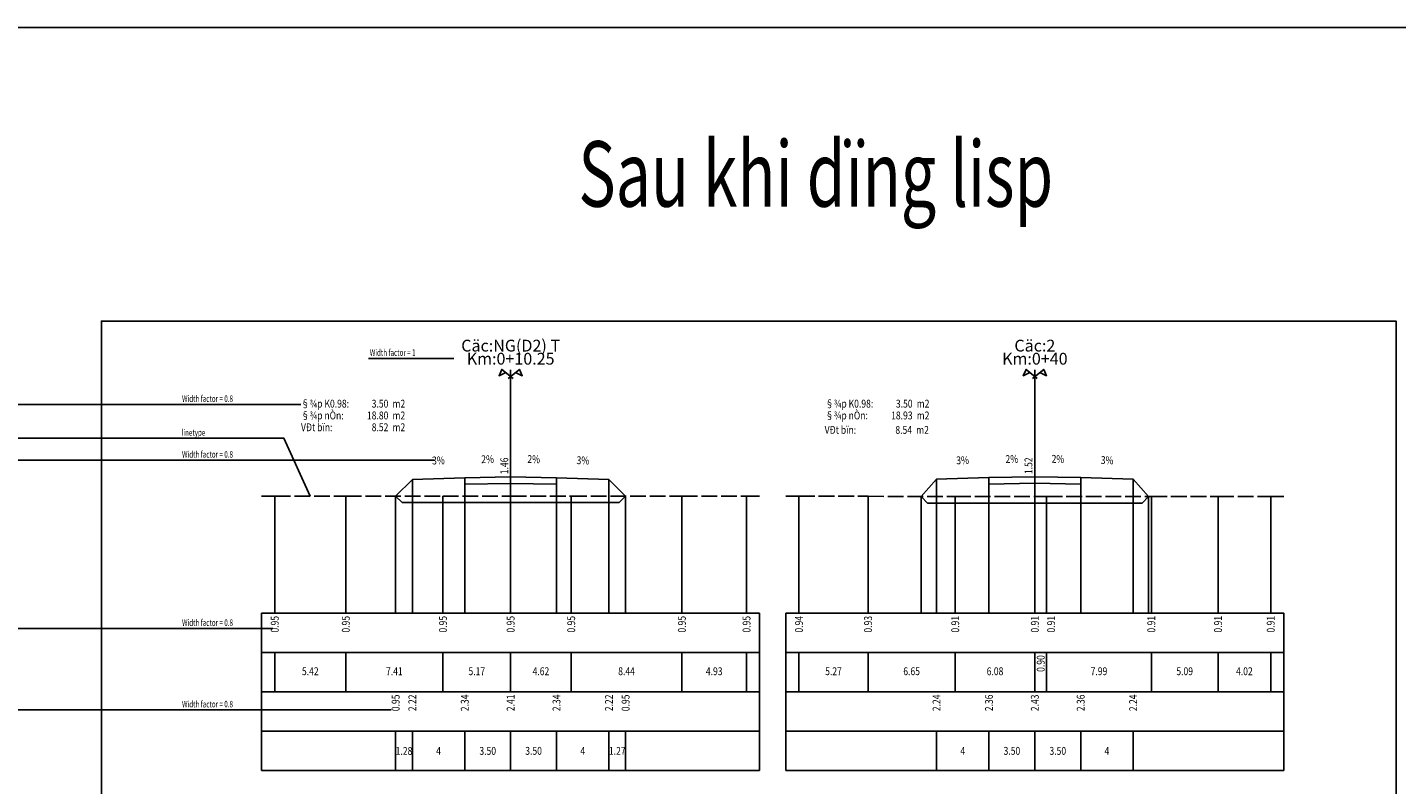
# Model space of a CAD drawing. Units: inches. Extents: x 1292 to 1656, y 805 to 1016.
# Drawn here: x 1430 to 1535, y 958 to 1016 of the extents above; entities that cross this region are included whole.
import ezdxf
from ezdxf.enums import TextEntityAlignment as Align

# ---------------------------------------------------------------- set-up
doc = ezdxf.new("R2010")
doc.units = ezdxf.units.IN
doc.header["$LTSCALE"] = 0.1
doc.header["$MEASUREMENT"] = 0
doc.linetypes.add('ACAD_ISO02W100', pattern=[15, 12, -3])
for name, color, linetype in [('DAU_CO', 3, 'Continuous'), ('DIENDIENTICH', 2, 'Continuous'), ('ENTDAUCO', 3, 'Continuous'), ('ENTTNTHIETKE', 2, 'Continuous'), ('ENTTNTUNHIEN', 3, 'Continuous'), ('KHUNG', 5, 'Continuous'), ('LINEDONGTN', 8, 'Continuous'), ('LINETRUCTN', 8, 'Continuous'), ('PLINEKHUONMOI', 7, 'Continuous'), ('PLINELEPHAI', 5, 'Continuous'), ('PLINELETRAI', 5, 'Continuous'), ('PLINELOPKHUON', 7, 'Continuous'), ('PLINEMATPHAI', 1, 'Continuous'), ('PLINEMATTRAI', 1, 'Continuous'), ('PLINETALUYPHAI', 1, 'Continuous'), ('PLINETALUYTRAI', 1, 'Continuous'), ('PLINETNTN', 3, 'Continuous'), ('PLINEVETBUN', 7, 'Continuous')]:
    doc.layers.add(name, color=color, linetype=linetype)
doc.styles.add('ChuSo', font='vnsimple.shx', dxfattribs={"width": 0.7})
doc.styles.add('T', font='hoatbif.shx', dxfattribs={"width": 0.7})
doc.styles.add('TenCoc', font='kythuat2.shx')

# ---------------------------------------------------------------- blocks, each defined once
blk = doc.blocks.new('Dau_co')
at = {"layer": 'DAU_CO', "linetype": 'Continuous'}
blk.add_line((0, -2.583974230063171), (0, 0), dxfattribs=at)
for points in [[(0.9310900179877812, -3.345413765690592), (-3.365979964325415, 0.1687029240818965), (-4.405321110458364, -2.238875613950088), (-1.893835669036305, -1.035207382038875)], [(-0.9310900179877812, -3.345413765690592), (3.365979964325415, 0.1687029240818965), (4.405321110458364, -2.238875613950088), (1.893835669036305, -1.035207382038875)]]:
    blk.add_lwpolyline(points, dxfattribs=at)

msp = doc.modelspace()

# ---------------------------------------------------------------- linework, layer by layer
msp.add_lwpolyline([(1292.09862751917, 910.7834654638029), (1547.615892327661, 910.7834654638029), (1547.615892327661, 1016.235786059379), (1292.09862751917, 1016.235786059379)], close=True)
for points in [[(1456.226941639336, 990.9643205672268), (1462.754073529435, 990.9643205672268)], [(1365.424090191511, 987.464213793814), (1451.068151754534, 987.464213793814)], [(1389.103195322451, 980.4274206497649), (1390.829170445447, 984.8831172030513), (1449.775520608781, 984.8831172030513), (1451.789564418447, 980.4627536139585)], [(1378.682603509487, 983.2122756660128), (1461.237948786229, 983.2122756660128)], [(1391.226458315837, 970.3677568912562), (1448.936160200272, 970.3677568912562)], [(1380.778068146616, 964.1495642609723), (1457.955986070717, 964.1495642609723)]]:
    msp.add_lwpolyline(points)
at = {"layer": 'ENTDAUCO'}
for p, q in [((1467.079064418447, 980.466420649765), (1467.079064418447, 990.096412628862)), ((1507.079064418447, 980.426420649765), (1507.079064418447, 990.096412628862))]:
    msp.add_line(p, q, dxfattribs=at)
at = {"layer": 'ENTTNTHIETKE'}
for p, q in [((1459.579064418447, 981.7405412527801), (1459.579064418447, 971.516420649765)), ((1463.579064418447, 981.8605412527801), (1463.579064418447, 971.516420649765)), ((1467.079064418447, 981.93054125278), (1467.079064418447, 971.516420649765)), ((1470.579064418447, 981.8605412527801), (1470.579064418447, 971.516420649765)), ((1474.579064418447, 981.7405412527801), (1474.579064418447, 971.516420649765)), ((1499.579064418447, 981.752501051775), (1499.579064418447, 971.516420649765)), ((1503.579064418447, 981.872501051775), (1503.579064418447, 971.516420649765)), ((1507.079064418447, 981.9425010517749), (1507.079064418447, 971.516420649765)), ((1510.579064418447, 981.872501051775), (1510.579064418447, 971.516420649765)), ((1514.579064418447, 981.752501051775), (1514.579064418447, 971.516420649765)), ((1458.302969963717, 980.4644467980503), (1458.302969963717, 971.516420649765)), ((1475.85169347373, 980.4679121974978), (1475.85169347373, 971.516420649765)), ((1458.302969963717, 962.516420649765), (1458.302969963717, 959.516420649765)), ((1459.579064418447, 962.516420649765), (1459.579064418447, 959.516420649765)), ((1463.579064418447, 962.516420649765), (1463.579064418447, 959.516420649765)), ((1467.079064418447, 962.516420649765), (1467.079064418447, 959.516420649765)), ((1470.579064418447, 962.516420649765), (1470.579064418447, 959.516420649765)), ((1474.579064418447, 962.516420649765), (1474.579064418447, 959.516420649765)), ((1475.85169347373, 962.516420649765), (1475.85169347373, 959.516420649765)), ((1499.579064418447, 962.516420649765), (1499.579064418447, 959.516420649765)), ((1503.579064418447, 962.516420649765), (1503.579064418447, 959.516420649765)), ((1507.079064418447, 962.516420649765), (1507.079064418447, 959.516420649765)), ((1510.579064418447, 962.516420649765), (1510.579064418447, 959.516420649765)), ((1514.579064418447, 962.516420649765), (1514.579064418447, 959.516420649765))]:
    msp.add_line(p, q, dxfattribs=at)
for points in [[(1460.679469145277, 982.373553394585, 0, 0.18, 0), (1461.279199327391, 982.3915453000484, 0, 0, 0), (1462.478659691618, 982.4275291109752, 0, 0, 0)], [(1464.429244364465, 982.4775448517004, 0, 0.18, 0), (1465.029124400453, 982.4895424524202, 0, 0, 0), (1466.228884472429, 982.5135376538597, 0, 0, 0)], [(1469.728884472429, 982.4775448517004, 0, 0.18, 0), (1469.129004436441, 982.4895424524202, 0, 0, 0), (1467.929244364465, 982.5135376538597, 0, 0, 0)], [(1473.478659691618, 982.373553394585, 0, 0.18, 0), (1472.878929509504, 982.3915453000484, 0, 0, 0), (1471.679469145277, 982.4275291109752, 0, 0, 0)], [(1500.679469145277, 982.3855131935799, 0, 0.18, 0), (1501.279199327391, 982.4035050990433, 0, 0, 0), (1502.478659691618, 982.4394889099701, 0, 0, 0)], [(1500.679469145277, 982.38551319358, 0, 0.18, 0), (1501.279199327391, 982.4035050990434, 0, 0, 0), (1502.478659691618, 982.4394889099702, 0, 0, 0)], [(1500.679469145277, 982.3855131935801, 0, 0.18, 0), (1501.279199327391, 982.4035050990435, 0, 0, 0), (1502.478659691618, 982.4394889099704, 0, 0, 0)], [(1500.679469145277, 982.3855131935801, 0, 0.18, 0), (1501.279199327391, 982.4035050990435, 0, 0, 0), (1502.478659691618, 982.4394889099704, 0, 0, 0)], [(1500.679469145277, 982.3855131935801, 0, 0.18, 0), (1501.279199327391, 982.4035050990435, 0, 0, 0), (1502.478659691618, 982.4394889099704, 0, 0, 0)], [(1500.679469145277, 982.3855131935801, 0, 0.18, 0), (1501.279199327391, 982.4035050990435, 0, 0, 0), (1502.478659691618, 982.4394889099704, 0, 0, 0)], [(1500.679469145277, 982.3855131935801, 0, 0.18, 0), (1501.279199327391, 982.4035050990435, 0, 0, 0), (1502.478659691618, 982.4394889099704, 0, 0, 0)], [(1504.429244364465, 982.4895046506953, 0, 0.18, 0), (1505.029124400453, 982.5015022514151, 0, 0, 0), (1506.228884472429, 982.5254974528546, 0, 0, 0)], [(1504.429244364465, 982.4895046506954, 0, 0.18, 0), (1505.029124400453, 982.5015022514152, 0, 0, 0), (1506.228884472429, 982.5254974528547, 0, 0, 0)], [(1504.429244364465, 982.4895046506955, 0, 0.18, 0), (1505.029124400453, 982.5015022514153, 0, 0, 0), (1506.228884472429, 982.5254974528548, 0, 0, 0)], [(1504.429244364465, 982.4895046506955, 0, 0.18, 0), (1505.029124400453, 982.5015022514153, 0, 0, 0), (1506.228884472429, 982.5254974528548, 0, 0, 0)], [(1504.429244364465, 982.4895046506955, 0, 0.18, 0), (1505.029124400453, 982.5015022514153, 0, 0, 0), (1506.228884472429, 982.5254974528548, 0, 0, 0)], [(1504.429244364465, 982.4895046506955, 0, 0.18, 0), (1505.029124400453, 982.5015022514153, 0, 0, 0), (1506.228884472429, 982.5254974528548, 0, 0, 0)], [(1504.429244364465, 982.4895046506955, 0, 0.18, 0), (1505.029124400453, 982.5015022514153, 0, 0, 0), (1506.228884472429, 982.5254974528548, 0, 0, 0)], [(1509.728884472429, 982.4895046506953, 0, 0.18, 0), (1509.129004436441, 982.5015022514151, 0, 0, 0), (1507.929244364465, 982.5254974528546, 0, 0, 0)], [(1509.728884472429, 982.4895046506954, 0, 0.18, 0), (1509.129004436441, 982.5015022514152, 0, 0, 0), (1507.929244364465, 982.5254974528547, 0, 0, 0)], [(1509.728884472429, 982.4895046506955, 0, 0.18, 0), (1509.129004436441, 982.5015022514153, 0, 0, 0), (1507.929244364465, 982.5254974528548, 0, 0, 0)], [(1509.728884472429, 982.4895046506955, 0, 0.18, 0), (1509.129004436441, 982.5015022514153, 0, 0, 0), (1507.929244364465, 982.5254974528548, 0, 0, 0)], [(1509.728884472429, 982.4895046506955, 0, 0.18, 0), (1509.129004436441, 982.5015022514153, 0, 0, 0), (1507.929244364465, 982.5254974528548, 0, 0, 0)], [(1509.728884472429, 982.4895046506955, 0, 0.18, 0), (1509.129004436441, 982.5015022514153, 0, 0, 0), (1507.929244364465, 982.5254974528548, 0, 0, 0)], [(1509.728884472429, 982.4895046506955, 0, 0.18, 0), (1509.129004436441, 982.5015022514153, 0, 0, 0), (1507.929244364465, 982.5254974528548, 0, 0, 0)], [(1513.478659691618, 982.3855131935799, 0, 0.18, 0), (1512.878929509504, 982.4035050990433, 0, 0, 0), (1511.679469145277, 982.4394889099701, 0, 0, 0)], [(1513.478659691618, 982.38551319358, 0, 0.18, 0), (1512.878929509504, 982.4035050990434, 0, 0, 0), (1511.679469145277, 982.4394889099702, 0, 0, 0)], [(1513.478659691618, 982.3855131935801, 0, 0.18, 0), (1512.878929509504, 982.4035050990435, 0, 0, 0), (1511.679469145277, 982.4394889099704, 0, 0, 0)], [(1513.478659691618, 982.3855131935801, 0, 0.18, 0), (1512.878929509504, 982.4035050990435, 0, 0, 0), (1511.679469145277, 982.4394889099704, 0, 0, 0)], [(1513.478659691618, 982.3855131935801, 0, 0.18, 0), (1512.878929509504, 982.4035050990435, 0, 0, 0), (1511.679469145277, 982.4394889099704, 0, 0, 0)], [(1513.478659691618, 982.3855131935801, 0, 0.18, 0), (1512.878929509504, 982.4035050990435, 0, 0, 0), (1511.679469145277, 982.4394889099704, 0, 0, 0)], [(1513.478659691618, 982.3855131935801, 0, 0.18, 0), (1512.878929509504, 982.4035050990435, 0, 0, 0), (1511.679469145277, 982.4394889099704, 0, 0, 0)]]:
    msp.add_lwpolyline(points, format="xyseb", dxfattribs=at)
for points in [[(1498.39871624106, 980.4328594073372), (1498.39871624106, 971.516420649765)], [(1515.759412595835, 980.4273945389123), (1515.759412595835, 971.516420649765)]]:
    msp.add_lwpolyline(points, dxfattribs=at)
at = {"layer": 'ENTTNTUNHIEN'}
for p, q in [((1448.079064418447, 971.516420649765), (1486.079064418447, 971.516420649765)), ((1448.079064418447, 971.516420649765), (1448.079064418447, 959.516420649765)), ((1486.079064418447, 971.516420649765), (1486.079064418447, 959.516420649765)), ((1488.079064418447, 971.516420649765), (1526.079064418447, 971.516420649765)), ((1488.079064418447, 971.516420649765), (1488.079064418447, 959.516420649765)), ((1526.079064418447, 971.516420649765), (1526.079064418447, 959.516420649765)), ((1448.079064418447, 968.516420649765), (1486.079064418447, 968.516420649765)), ((1449.079064418447, 968.516420649765), (1449.079064418447, 965.516420649765)), ((1454.500064418447, 968.516420649765), (1454.500064418447, 965.516420649765)), ((1461.912064418447, 968.516420649765), (1461.912064418447, 965.516420649765)), ((1467.079064418447, 968.516420649765), (1467.079064418447, 965.516420649765)), ((1471.701064418447, 968.516420649765), (1471.701064418447, 965.516420649765)), ((1480.145064418447, 968.516420649765), (1480.145064418447, 965.516420649765)), ((1485.079064418447, 968.516420649765), (1485.079064418447, 965.516420649765)), ((1488.079064418447, 968.516420649765), (1526.079064418447, 968.516420649765)), ((1489.079064418447, 968.516420649765), (1489.079064418447, 965.516420649765)), ((1494.351064418447, 968.516420649765), (1494.351064418447, 965.516420649765)), ((1501.003064418447, 968.516420649765), (1501.003064418447, 965.516420649765)), ((1507.079064418447, 968.516420649765), (1507.079064418447, 965.516420649765)), ((1507.977064418448, 968.516420649765), (1507.977064418448, 965.516420649765)), ((1515.968064418448, 968.516420649765), (1515.968064418448, 965.516420649765)), ((1521.057064418447, 968.516420649765), (1521.057064418447, 965.516420649765)), ((1525.079064418447, 968.516420649765), (1525.079064418447, 965.516420649765)), ((1448.079064418447, 965.516420649765), (1486.079064418447, 965.516420649765)), ((1488.079064418447, 965.516420649765), (1526.079064418447, 965.516420649765)), ((1448.079064418447, 962.516420649765), (1486.079064418447, 962.516420649765)), ((1488.079064418447, 962.516420649765), (1526.079064418447, 962.516420649765)), ((1448.079064418447, 959.516420649765), (1486.079064418447, 959.516420649765)), ((1488.079064418447, 959.516420649765), (1526.079064418447, 959.516420649765))]:
    msp.add_line(p, q, dxfattribs=at)
at = {"layer": 'KHUNG'}
msp.add_lwpolyline([(1435.854714908623, 923.4631071611329), (1534.641970152813, 923.4631071611329), (1534.641970152813, 993.8155960638096), (1435.854714908623, 993.8155960638096)], close=True, dxfattribs=at)
at = {"layer": 'LINEDONGTN'}
for p, q in [((1449.079064418447, 980.4620865781519), (1449.079064418447, 971.516420649765)), ((1454.500064418447, 980.463420649765), (1454.500064418447, 971.516420649765)), ((1461.912064418447, 980.465420649765), (1461.912064418447, 971.516420649765)), ((1467.079064418447, 980.466420649765), (1467.079064418447, 971.516420649765)), ((1471.701064418447, 980.467420649765), (1471.701064418447, 971.516420649765)), ((1480.145064418447, 980.468420649765), (1480.145064418447, 971.516420649765)), ((1485.079064418447, 980.46890014442), (1485.079064418447, 971.516420649765)), ((1489.079064418447, 980.4599420535217), (1489.079064418447, 971.516420649765)), ((1494.351064418447, 980.444420649765), (1494.351064418447, 971.516420649765)), ((1501.003064418447, 980.425420649765), (1501.003064418447, 971.516420649765)), ((1507.079064418447, 980.426420649765), (1507.079064418447, 971.516420649765)), ((1507.977064418448, 980.426420649765), (1507.977064418448, 971.516420649765)), ((1515.968064418448, 980.4274206497649), (1515.968064418448, 971.516420649765)), ((1521.057064418447, 980.4274206497649), (1521.057064418447, 971.516420649765)), ((1525.079064418447, 980.4274206497649), (1525.079064418447, 971.516420649765))]:
    msp.add_line(p, q, dxfattribs=at)
at = {"layer": 'LINETRUCTN'}
for points in [[(1467.079064418447, 980.466420649765), (1467.079064418447, 971.516420649765), (1485.079164418447, 971.516420649765)], [(1507.079064418447, 980.426420649765), (1507.079064418447, 971.516420649765), (1525.079164418447, 971.516420649765)]]:
    msp.add_lwpolyline(points, dxfattribs=at)
at = {"layer": 'PLINEKHUONMOI'}
for points in [[(1463.579064418447, 981.8605412527801), (1463.579064418447, 981.3605412527801), (1467.079064418447, 981.43054125278), (1470.579064418447, 981.3605412527801), (1470.579064418447, 981.8605412527801)], [(1503.579064418447, 981.872501051775), (1503.579064418447, 981.372501051775), (1507.079064418447, 981.4425010517749), (1510.579064418447, 981.372501051775), (1510.579064418447, 981.872501051775)], [(1503.579064418447, 981.8725010517751), (1503.579064418447, 981.3725010517751), (1507.079064418447, 981.442501051775), (1510.579064418447, 981.3725010517751), (1510.579064418447, 981.8725010517751)], [(1503.579064418447, 981.8725010517752), (1503.579064418447, 981.3725010517752), (1507.079064418447, 981.4425010517751), (1510.579064418447, 981.3725010517752), (1510.579064418447, 981.8725010517752)], [(1503.579064418447, 981.8725010517752), (1503.579064418447, 981.3725010517752), (1507.079064418447, 981.4425010517751), (1510.579064418447, 981.3725010517752), (1510.579064418447, 981.8725010517752)], [(1503.579064418447, 981.8725010517752), (1503.579064418447, 981.3725010517752), (1507.079064418447, 981.4425010517751), (1510.579064418447, 981.3725010517752), (1510.579064418447, 981.8725010517752)], [(1503.579064418447, 981.8725010517752), (1503.579064418447, 981.3725010517752), (1507.079064418447, 981.4425010517751), (1510.579064418447, 981.3725010517752), (1510.579064418447, 981.8725010517752)], [(1503.579064418447, 981.8725010517752), (1503.579064418447, 981.3725010517752), (1507.079064418447, 981.4425010517751), (1510.579064418447, 981.3725010517752), (1510.579064418447, 981.8725010517752)]]:
    msp.add_lwpolyline(points, dxfattribs=at)
at = {"layer": 'PLINELEPHAI'}
for points in [[(1470.579064418447, 981.8605412527801), (1474.579064418447, 981.7405412527801)], [(1510.579064418447, 981.8725010517752), (1514.579064418447, 981.7525010517752)]]:
    msp.add_lwpolyline(points, dxfattribs=at)
at = {"layer": 'PLINELETRAI'}
for points in [[(1459.579064418447, 981.7405412527801), (1463.579064418447, 981.8605412527801)], [(1499.579064418447, 981.7525010517752), (1503.579064418447, 981.8725010517752)]]:
    msp.add_lwpolyline(points, dxfattribs=at)
at = {"layer": 'PLINELOPKHUON'}
for points in [[(1463.579064418447, 981.3605412527801), (1467.079064418447, 981.43054125278), (1470.579064418447, 981.3605412527801)], [(1503.579064418447, 981.372501051775), (1507.079064418447, 981.4425010517749), (1510.579064418447, 981.372501051775)], [(1503.579064418447, 981.3725010517751), (1507.079064418447, 981.442501051775), (1510.579064418447, 981.3725010517751)], [(1503.579064418447, 981.3725010517752), (1507.079064418447, 981.4425010517751), (1510.579064418447, 981.3725010517752)], [(1503.579064418447, 981.3725010517752), (1507.079064418447, 981.4425010517751), (1510.579064418447, 981.3725010517752)], [(1503.579064418447, 981.3725010517752), (1507.079064418447, 981.4425010517751), (1510.579064418447, 981.3725010517752)], [(1503.579064418447, 981.3725010517752), (1507.079064418447, 981.4425010517751), (1510.579064418447, 981.3725010517752)], [(1503.579064418447, 981.3725010517752), (1507.079064418447, 981.4425010517751), (1510.579064418447, 981.3725010517752)]]:
    msp.add_lwpolyline(points, dxfattribs=at)
at = {"layer": 'PLINEMATPHAI'}
for points in [[(1467.079064418447, 981.93054125278), (1470.579064418447, 981.8605412527801)], [(1507.079064418447, 981.9425010517751), (1510.579064418447, 981.8725010517752)]]:
    msp.add_lwpolyline(points, dxfattribs=at)
at = {"layer": 'PLINEMATTRAI'}
for points in [[(1463.579064418447, 981.8605412527801), (1467.079064418447, 981.93054125278)], [(1503.579064418447, 981.8725010517752), (1507.079064418447, 981.9425010517751)]]:
    msp.add_lwpolyline(points, dxfattribs=at)
at = {"layer": 'PLINETALUYPHAI'}
msp.add_lwpolyline([(1474.579064418447, 981.7405412527801), (1475.85169347373, 980.4679121974978)], dxfattribs=at)
at = {"layer": 'PLINETALUYTRAI'}
for points in [[(1458.302969963717, 980.4644467980503), (1459.579064418447, 981.7405412527801)], [(1499.579064418447, 981.752501051775), (1498.39871624106, 980.4328594073372)], [(1514.579064418447, 981.752501051775), (1515.759412595835, 980.4328594073372)]]:
    msp.add_lwpolyline(points, dxfattribs=at)
at = {"layer": 'PLINETNTN', "linetype": 'ACAD_ISO02W100'}
for points in [[(1448.079064448728, 980.46184048489), (1449.079064418447, 980.4620865781519), (1454.500064418447, 980.463420649765), (1461.912064418447, 980.465420649765), (1467.079064418447, 980.466420649765), (1471.701064418447, 980.467420649765), (1480.145064418447, 980.468420649765), (1485.079064418447, 980.46890014442), (1486.079064413725, 980.4689973261494)], [(1488.079068752342, 980.4628861613534), (1489.079064418447, 980.4599420535217), (1494.351064418447, 980.444420649765), (1501.003064418447, 980.425420649765), (1507.079064418447, 980.426420649765), (1507.977064418448, 980.426420649765), (1515.968064418448, 980.4274206497649), (1521.057064418447, 980.4274206497649), (1525.079064418447, 980.4274206497649), (1526.079064418447, 980.4274206497649)]]:
    msp.add_lwpolyline(points, dxfattribs=at)
at = {"layer": 'PLINEVETBUN'}
for points in [[(1458.302969963717, 980.4644467980502), (1458.802835083761, 979.9645816780071), (1461.912064418447, 979.9654206497651), (1467.079064418447, 979.966420649765), (1471.701064418447, 979.967420649765), (1475.351634253074, 979.9678529768416), (1475.85169347373, 980.4679121974978)], [(1498.39871624106, 980.4328594073372), (1498.900148473835, 979.9314271745618), (1501.003064418447, 979.925420649765), (1507.079064418447, 979.926420649765), (1507.977064418447, 979.926420649765), (1515.259350017612, 979.9273319606896), (1515.759412595835, 980.4273945389123)]]:
    msp.add_lwpolyline(points, dxfattribs=at)

# ---------------------------------------------------------------- block references
at = {"xscale": 0.2000000000000455, "yscale": 0.2000000000000455, "zscale": 0.2}
for p in [(1467.079064418447, 990.096412628862), (1507.079064418447, 990.096412628862)]:
    msp.add_blockref('Dau_co', p, dxfattribs=at)

# ---------------------------------------------------------------- texts
at = {"style": 'T', "width": 0.7}
for s, p in [('Width factor = 1', (1456.332570180797, 991.1650031340714)), ('Width factor = 0.8', (1442.003217691154, 987.6474303220617)), ('linetype', (1441.967673689842, 985.0649243842918)), ('Width factor = 0.8', (1442.003217691154, 983.3954921942606)), ('Width factor = 0.8', (1442.003217691154, 970.5509734195041)), ('Width factor = 0.8', (1442.003217691154, 964.3327807892201))]:
    msp.add_text(s, height=0.5, dxfattribs=at).set_placement(p)
at = {"layer": 'DIENDIENTICH', "style": 'ChuSo', "width": 0.8}
for s, p in [('§¾p K0.98:', (1451.079064418447, 987.516420649765)), ('§¾p K0.98:', (1451.079064418447, 987.516420649765)), (' m2', (1457.918492989876, 987.516420649765)), (' m2', (1457.918492989876, 987.516420649765)), ('§¾p K0.98:', (1491.079064418447, 987.516420649765)), ('§¾p K0.98:', (1491.079064418447, 987.516420649765)), (' m2', (1497.918492989876, 987.516420649765)), (' m2', (1497.918492989876, 987.516420649765)), ('§¾p nÒn:', (1451.079064418447, 986.616420649765)), ('§¾p nÒn:', (1451.079064418447, 986.616420649765)), (' m2', (1457.918492989876, 986.616420649765)), (' m2', (1457.918492989876, 986.616420649765)), ('§¾p nÒn:', (1491.079064418447, 986.616420649765)), (' m2', (1497.918492989876, 986.616420649765)), ('VÐt bïn:', (1451.079064418447, 985.716420649765)), (' m2', (1457.918492989876, 985.716420649765)), ('VÐt bïn:', (1491.039776911644, 985.5149042431829)), (' m2', (1497.879205483072, 985.5149042431829))]:
    msp.add_text(s, height=0.6000000000000001, dxfattribs=at).set_placement(p, align=Align.MIDDLE_LEFT)
for s, p in [('3.50', (1457.748778704162, 987.516420649765)), ('3.50', (1457.748778704162, 987.516420649765)), ('3.50', (1497.748778704162, 987.516420649765)), ('18.80', (1457.748778704162, 986.616420649765)), ('18.80', (1457.748778704162, 986.616420649765)), ('18.93', (1497.748778704162, 986.616420649765)), ('8.52', (1457.748778704162, 985.716420649765)), ('8.54', (1497.709491197358, 985.5149042431829))]:
    msp.add_text(s, height=0.6000000000000001, dxfattribs=at).set_placement(p, align=Align.MIDDLE_RIGHT)
at = {"layer": 'ENTDAUCO', "style": 'T', "width": 0.7}
msp.add_text('Sau khi dïng lisp ', height=5, dxfattribs=at).set_placement((1490.900891719745, 1002.550290308181), align=Align.CENTER)
at = {"layer": 'ENTDAUCO', "style": 'TenCoc'}
for s, p in [('Cäc:NG(D2) T', (1467.079064418447, 991.496412628862)), ('Cäc:2', (1507.079064418447, 991.496412628862)), ('Km:0+10.25', (1467.079064418447, 990.496412628862)), ('Km:0+40', (1507.079064418447, 990.496412628862))]:
    msp.add_text(s, height=0.9, dxfattribs=at).set_placement(p, align=Align.CENTER)
at = {"layer": 'ENTTNTHIETKE', "style": 'ChuSo', "width": 0.8}
for s, rotation, p in [('3%', 1.718358001655522, (1461.579064418447, 982.7005412527801)), ('2%', 1.145762838174062, (1465.329064418447, 982.79554125278)), ('2%', 358.8542371618259, (1468.829064418447, 982.79554125278)), ('3%', 358.2816419983445, (1472.579064418447, 982.7005412527801)), ('3%', 1.718358001655522, (1501.579064418447, 982.712501051775)), ('2%', 1.145762838174062, (1505.329064418447, 982.8075010517749)), ('2%', 358.8542371618259, (1508.829064418447, 982.8075010517749)), ('3%', 358.2816419983445, (1512.579064418447, 982.712501051775))]:
    msp.add_text(s, height=0.6000000000000001, rotation=rotation, dxfattribs=at).set_placement(p, align=Align.BOTTOM_CENTER)
for s, p in [('1.46', (1467.079064418447, 982.1305412527801)), ('1.52', (1507.079064418447, 982.1425010517751))]:
    msp.add_text(s, height=0.6000000000000001, rotation=90, dxfattribs=at).set_placement(p, align=Align.BOTTOM_LEFT)
for s, p in [('0.95', (1458.302969963717, 965.316420649765)), ('2.22', (1459.579064418447, 965.316420649765)), ('2.34', (1463.579064418447, 965.316420649765)), ('2.41', (1467.079064418447, 965.316420649765)), ('2.34', (1470.579064418447, 965.316420649765)), ('2.22', (1474.579064418447, 965.316420649765)), ('0.95', (1475.85169347373, 965.316420649765)), ('2.24', (1499.579064418447, 965.316420649765)), ('2.36', (1503.579064418447, 965.316420649765)), ('2.43', (1507.079064418447, 965.316420649765)), ('2.36', (1510.579064418447, 965.316420649765)), ('2.24', (1514.579064418447, 965.316420649765))]:
    msp.add_text(s, height=0.6000000000000001, rotation=90, dxfattribs=at).set_placement(p, align=Align.MIDDLE_RIGHT)
for s, p in [('1.28', (1458.941017191082, 961.016420649765)), ('4', (1461.579064418447, 961.016420649765)), ('3.50', (1465.329064418447, 961.016420649765)), ('3.50', (1468.829064418447, 961.016420649765)), ('4', (1472.579064418447, 961.016420649765)), ('1.27', (1475.215378946089, 961.016420649765)), ('4', (1501.579064418447, 961.016420649765)), ('3.50', (1505.329064418447, 961.016420649765)), ('3.50', (1508.829064418447, 961.016420649765)), ('4', (1512.579064418447, 961.016420649765))]:
    msp.add_text(s, height=0.6000000000000001, dxfattribs=at).set_placement(p, align=Align.MIDDLE_CENTER)
at = {"layer": 'ENTTNTUNHIEN', "style": 'ChuSo', "width": 0.8}
for s, p in [('0.95', (1449.079064418447, 971.316420649765)), ('0.95', (1454.500064418447, 971.316420649765)), ('0.95', (1461.912064418447, 971.316420649765)), ('0.95', (1467.079064418447, 971.316420649765)), ('0.95', (1471.701064418447, 971.316420649765)), ('0.95', (1480.145064418447, 971.316420649765)), ('0.95', (1485.079064418447, 971.316420649765)), ('0.94', (1489.079064418447, 971.316420649765)), ('0.93', (1494.351064418447, 971.316420649765)), ('0.91', (1501.003064418447, 971.316420649765)), ('0.91', (1507.079064418447, 971.316420649765)), ('0.91', (1508.319064418447, 971.316420649765)), ('0.91', (1515.968064418448, 971.316420649765)), ('0.91', (1521.057064418447, 971.316420649765)), ('0.91', (1525.079064418447, 971.316420649765)), ('0.90', (1507.528064418447, 968.316420649765))]:
    msp.add_text(s, height=0.6000000000000001, rotation=90, dxfattribs=at).set_placement(p, align=Align.MIDDLE_RIGHT)
for s, p in [('5.42', (1451.789564418448, 967.016420649765)), ('7.41', (1458.206064418447, 967.016420649765)), ('5.17', (1464.495564418447, 967.016420649765)), ('4.62', (1469.390064418448, 967.016420649765)), ('8.44', (1475.923064418447, 967.016420649765)), ('4.93', (1482.612064418447, 967.016420649765)), ('5.27', (1491.715064418447, 967.016420649765)), ('6.65', (1497.677064418447, 967.016420649765)), ('6.08', (1504.041064418447, 967.016420649765)), ('7.99', (1511.972564418448, 967.016420649765)), ('5.09', (1518.512564418447, 967.016420649765)), ('4.02', (1523.068064418447, 967.016420649765))]:
    msp.add_text(s, height=0.6000000000000001, dxfattribs=at).set_placement(p, align=Align.MIDDLE)

doc.saveas('drawing.dxf')
